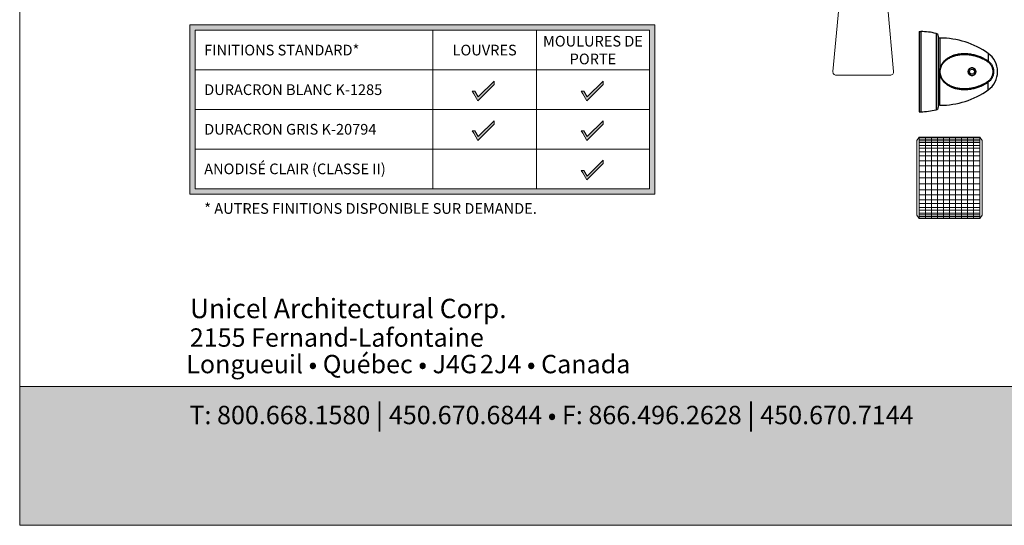
# Model space of a CAD drawing. Extents: x -54 to 133, y -173 to -42.
# Drawn here: x -33 to -28, y -93 to -91 of the extents above; entities that cross this region are included whole.
import ezdxf

# ---------------------------------------------------------------- set-up
doc = ezdxf.new("R2010")
doc.units = 0
doc.header["$LTSCALE"] = 0.375
doc.header["$MEASUREMENT"] = 0
doc.layers.get('0').update_dxf_attribs({"linetype": 'CONTINUOUS', "lineweight": 0})
doc.layers.get('DEFPOINTS').update_dxf_attribs({"linetype": 'CONTINUOUS', "lineweight": 5})
doc.layers.add('Catalogue Texte Français', color=7, linetype='CONTINUOUS', lineweight=5)
doc.layers.add('OPERATOR', color=80, linetype='CONTINUOUS')
doc.styles.add('Archi_1', font='txt', dxfattribs={"height": 0.075})
doc.styles.add('Arial_Bold', font='arialbd.ttf')
doc.styles.add('T_ISO_0.5', font='arial.ttf', dxfattribs={"height": 0.06})

msp = doc.modelspace()

# ---------------------------------------------------------------- hatches: boundary and pattern name
at = {"ltscale": 0.15, "true_color": 0x009ada}
h = msp.add_hatch(color=142, dxfattribs=at)
h.dxf.hatch_style = 1
h.paths.add_polyline_path([(-32.52892224, -92.50699508), (-32.52892224, -93.0935915), (-24.02895905, -93.0935915), (-24.02895905, -92.50669856)])
at = {"layer": 'Catalogue Texte Français', "ltscale": 0.15}
h = msp.add_hatch(color=8, dxfattribs=at)
h.dxf.hatch_style = 1
h.paths.add_polyline_path([(-31.80961225, -91.69309835), (-29.84457092, -91.69309835), (-29.84457092, -90.97773565), (-31.80961225, -90.97773565)])
edge = h.paths.add_edge_path(flags=0)
edge.add_line((-31.78681225, -91.00053565), (-31.78681225, -91.16797633))
h.paths.add_polyline_path([(-31.78681225, -91.67029835), (-29.86737092, -91.67029835), (-29.86737092, -91.00053565), (-31.78681225, -91.00053565)], flags=16)
at = {"layer": 'Catalogue Texte Français', "ltscale": 0.15, "true_color": 0x009ada}
h = msp.add_hatch(color=142, dxfattribs=at)
h.dxf.hatch_style = 1
h.paths.add_polyline_path([(-30.61671473, -91.25787026), (-30.60574508, -91.25787026), (-30.59149508, -91.28255198), (-30.52431993, -91.21537684), (-30.52431993, -91.22962684), (-30.5932337, -91.2985406), (-30.61049508, -91.26864302)])
h = msp.add_hatch(color=142, dxfattribs=at)
h.dxf.hatch_style = 1
h.paths.add_polyline_path([(-30.15573797, -91.25787026), (-30.14476831, -91.25787026), (-30.13051831, -91.28255198), (-30.06334317, -91.21537684), (-30.06334317, -91.22962684), (-30.13225693, -91.2985406), (-30.14951831, -91.26864302)])
h = msp.add_hatch(color=142, dxfattribs=at)
h.dxf.hatch_style = 1
h.paths.add_polyline_path([(-30.61671473, -91.42531093), (-30.60574508, -91.42531093), (-30.59149508, -91.44999266), (-30.52431993, -91.38281751), (-30.52431993, -91.39706751), (-30.5932337, -91.46598128), (-30.61049508, -91.43608369)])
h = msp.add_hatch(color=142, dxfattribs=at)
h.dxf.hatch_style = 1
h.paths.add_polyline_path([(-30.15573797, -91.42531093), (-30.14476831, -91.42531093), (-30.13051831, -91.44999266), (-30.06334317, -91.38281751), (-30.06334317, -91.39706751), (-30.13225693, -91.46598128), (-30.14951831, -91.43608369)])
h = msp.add_hatch(color=142, dxfattribs=at)
h.dxf.hatch_style = 1
h.paths.add_polyline_path([(-30.15573797, -91.59275161), (-30.14476831, -91.59275161), (-30.13051831, -91.61743333), (-30.06334317, -91.55025819), (-30.06334317, -91.56450819), (-30.13225693, -91.63342195), (-30.14951831, -91.60352437)])

# ---------------------------------------------------------------- linework, layer by layer
at = {"color": 142, "ltscale": 0.15, "true_color": 0x009ada}
msp.add_lwpolyline([(-32.52892224, -92.50699508), (-32.52892224, -93.0935915), (-24.02895905, -93.0935915), (-24.02895905, -92.50669856)], close=True, dxfattribs=at)
at = {"layer": 'Catalogue Texte Français', "ltscale": 0.15}
for p, q in [((-31.78681225, -91.335417), (-31.78681225, -91.00053565)), ((-31.78681225, -91.00053565), (-31.78681225, -91.16797633)), ((-30.78283914, -91.00053565), (-30.78283914, -91.67029835)), ((-30.78283914, -91.00053565), (-29.86737092, -91.00053565)), ((-30.3454422, -91.00053565), (-30.3454422, -91.67029835)), ((-31.78681225, -91.16797633), (-29.86737092, -91.16797633)), ((-31.78681225, -91.335417), (-29.86737092, -91.335417)), ((-31.78681225, -91.335417), (-31.78681225, -91.67029835)), ((-31.78681225, -91.50285768), (-29.86737092, -91.50285768))]:
    msp.add_line(p, q, dxfattribs=at)
for points in [[(-31.80961225, -91.69309835), (-29.84457092, -91.69309835), (-29.84457092, -90.97773565), (-31.80961225, -90.97773565)], [(-31.78681225, -91.67029835), (-29.86737092, -91.67029835), (-29.86737092, -91.00053565), (-31.78681225, -91.00053565)]]:
    msp.add_lwpolyline(points, close=True, dxfattribs=at)
at = {"layer": 'Catalogue Texte Français', "lineweight": 0, "ltscale": 0.15}
for points in [[(-30.61671473, -91.25787026), (-30.60574508, -91.25787026), (-30.59149508, -91.28255198), (-30.52431993, -91.21537684), (-30.52431993, -91.22962684), (-30.5932337, -91.2985406), (-30.61049508, -91.26864302), (-30.61671473, -91.25787026)], [(-30.15573797, -91.25787026), (-30.14476831, -91.25787026), (-30.13051831, -91.28255198), (-30.06334317, -91.21537684), (-30.06334317, -91.22962684), (-30.13225693, -91.2985406), (-30.14951831, -91.26864302), (-30.15573797, -91.25787026)], [(-30.61671473, -91.42531093), (-30.60574508, -91.42531093), (-30.59149508, -91.44999266), (-30.52431993, -91.38281751), (-30.52431993, -91.39706751), (-30.5932337, -91.46598128), (-30.61049508, -91.43608369), (-30.61671473, -91.42531093)], [(-30.15573797, -91.42531093), (-30.14476831, -91.42531093), (-30.13051831, -91.44999266), (-30.06334317, -91.38281751), (-30.06334317, -91.39706751), (-30.13225693, -91.46598128), (-30.14951831, -91.43608369), (-30.15573797, -91.42531093)], [(-30.15573797, -91.59275161), (-30.14476831, -91.59275161), (-30.13051831, -91.61743333), (-30.06334317, -91.55025819), (-30.06334317, -91.56450819), (-30.13225693, -91.63342195), (-30.14951831, -91.60352437), (-30.15573797, -91.59275161)]]:
    msp.add_lwpolyline(points, dxfattribs=at)
at = {"layer": 'DEFPOINTS', "color": 3, "ltscale": 0.15}
msp.add_lwpolyline([(-32.52892224, -93.0935915), (-24.02897907, -93.0935915), (-24.02897907, -82.09366504), (-32.52892224, -82.09366504)], close=True, dxfattribs=at)
at = {"layer": 'OPERATOR', "lineweight": 0}
for p, q in [((-29.06803238, -90.90657521), (-29.09270846, -91.17419798)), ((-28.86040466, -90.90657521), (-28.83572858, -91.17419798)), ((-28.85066522, -91.19057521), (-29.07777182, -91.19057521))]:
    msp.add_line(p, q, dxfattribs=at)
at = {"layer": 'OPERATOR', "color": 142}
for p, q in [((-28.72838413, -91.00614024), (-28.72838413, -91.34483678)), ((-28.72838413, -91.00614024), (-28.72109691, -91.00614024)), ((-28.72109691, -91.00614024), (-28.72109691, -91.34483678)), ((-28.65637768, -91.01398297), (-28.65637768, -91.33699405)), ((-28.64709697, -91.02582312), (-28.64709697, -91.3251539)), ((-28.64032303, -91.03323596), (-28.64709697, -91.03323596)), ((-28.64032303, -91.03323596), (-28.64032303, -91.1632544)), ((-28.43649508, -91.09809031), (-28.43649508, -91.13043831)), ((-28.64032303, -91.31774105), (-28.64032303, -91.18772261)), ((-28.51655463, -91.1762161), (-28.51132964, -91.16571097)), ((-28.51006941, -91.18599364), (-28.51655463, -91.1762161)), ((-28.51132964, -91.16571097), (-28.49961943, -91.16498337)), ((-28.4983592, -91.18526605), (-28.51006941, -91.18599364)), ((-28.49961943, -91.16498337), (-28.49313421, -91.17476092)), ((-28.49313421, -91.17476092), (-28.4983592, -91.18526605)), ((-28.43649508, -91.2528867), (-28.43649508, -91.22053876)), ((-28.64032303, -91.31774105), (-28.64709697, -91.31774105)), ((-28.72838413, -91.34483678), (-28.72109691, -91.34483678))]:
    msp.add_line(p, q, dxfattribs=at)
at = {"layer": 'OPERATOR', "color": 142, "lineweight": 0, "ltscale": 0.75}
for p, q in [((-28.73791954, -91.46643879), (-28.72735835, -91.45209153)), ((-28.72735835, -91.79642584), (-28.72735835, -91.45209153)), ((-28.70185211, -91.79642584), (-28.70185211, -91.45209153)), ((-28.4722959, -91.79642584), (-28.4722959, -91.45209153)), ((-28.46173473, -91.46643879), (-28.4722959, -91.45209153)), ((-28.47229592, -91.45387812), (-28.72735835, -91.45387812)), ((-28.47229592, -91.46101984), (-28.72735835, -91.46101984)), ((-28.47229592, -91.46816156), (-28.72735835, -91.46816156)), ((-28.47229592, -91.47530329), (-28.72735835, -91.47530329)), ((-28.47229592, -91.48703591), (-28.72735835, -91.48703591)), ((-28.47229592, -91.49876852), (-28.72735835, -91.49876852)), ((-28.47229592, -91.51509226), (-28.72735835, -91.51509226)), ((-28.47229592, -91.53141601), (-28.72735835, -91.53141601)), ((-28.47229592, -91.5523311), (-28.72735835, -91.5523311)), ((-28.47229592, -91.5732462), (-28.72735835, -91.5732462)), ((-28.47229592, -91.59875244), (-28.72735835, -91.59875244)), ((-28.47229592, -91.62425868), (-28.72735835, -91.62425868)), ((-28.47229592, -91.64976493), (-28.72735835, -91.64976493)), ((-28.47229592, -91.67527117), (-28.72735835, -91.67527117)), ((-28.47229592, -91.69618626), (-28.72735835, -91.69618626)), ((-28.47229592, -91.71710136), (-28.72735835, -91.71710136)), ((-28.47229592, -91.7334251), (-28.72735835, -91.7334251)), ((-28.72735835, -91.79642584), (-28.73791954, -91.78207857)), ((-28.47229592, -91.74974884), (-28.72735835, -91.74974884)), ((-28.47229592, -91.76148146), (-28.72735835, -91.76148146)), ((-28.47229592, -91.77321408), (-28.72735835, -91.77321408)), ((-28.47229592, -91.7803558), (-28.72735835, -91.7803558)), ((-28.4722959, -91.79642584), (-28.46173473, -91.78207857)), ((-28.47229592, -91.78749752), (-28.72735835, -91.78749752)), ((-28.47229592, -91.79463925), (-28.72735835, -91.79463925)), ((-28.4722959, -91.79642584), (-28.72735835, -91.79642584))]:
    msp.add_line(p, q, dxfattribs=at)
for points in [[(-28.72735835, -91.45209153), (-28.4722959, -91.45209153)], [(-28.67634586, -91.45209153), (-28.67634586, -91.79642584)], [(-28.65083962, -91.45209153), (-28.65083962, -91.79642584)], [(-28.62533338, -91.45209153), (-28.62533338, -91.79642584)], [(-28.59982714, -91.45209153), (-28.59982714, -91.79642584)], [(-28.57432089, -91.45209153), (-28.57432089, -91.79642584)], [(-28.54881465, -91.45209153), (-28.54881465, -91.79642584)], [(-28.52330841, -91.45209153), (-28.52330841, -91.79642584)], [(-28.49780217, -91.45209153), (-28.49780217, -91.79642584)], [(-28.47229592, -91.45209151), (-28.47229592, -91.79642586)], [(-28.73791954, -91.78207857), (-28.73791954, -91.46643879)], [(-28.46173473, -91.46643879), (-28.46173473, -91.78207857)], [(-28.4722959, -91.79642584), (-28.70185211, -91.79642584)]]:
    msp.add_lwpolyline(points, dxfattribs=at)
at = {"layer": 'OPERATOR', "color": 142}
msp.add_circle((-28.50484442, -91.17548851), 0.01616632, dxfattribs=at)
for centre, radius, start, end in [((-28.72109691, -91.27709747), 0.27095723, 76.18108417, 89.99999999), ((-28.65929004, -91.02582312), 0.01219308, 0, 76.18108415), ((-28.64032303, -91.38596421), 0.35272825, 54.69975156, 90), ((-28.49129656, -91.17548851), 0.09483503, 305.30024844, 54.69975156), ((-28.64032303, -90.96501281), 0.35272825, 270, 305.30024844), ((-28.65929004, -91.3251539), 0.01219308, 283.81891585, 0), ((-28.72109691, -91.07387955), 0.27095723, 270.00000001, 283.81891583)]:
    msp.add_arc(centre, radius, start, end, dxfattribs=at)
at = {"layer": 'OPERATOR', "lineweight": 0}
for centre, start, end in [((-29.07777182, -91.17557521), 174.73195462, 270), ((-28.85066522, -91.17557521), 270, 5.26804538)]:
    msp.add_arc(centre, 0.015, start, end, dxfattribs=at)
at = {"layer": 'OPERATOR', "color": 142}
for centre, major_axis, ratio, start_param, end_param in [((-28.44040949, -91.13365619), (-0.00386298, -0.00556449), 0.2935472034, 1.7718355659, 2.3742563815), ((-28.64032254, -91.16383709), (0.00661539, -0.00145696), 0.0839991147, 1.2065057563, 1.5893694775), ((-28.64032283, -91.18714001), (0.00661539, 0.00145697), 0.0839996191, 4.6938598777, 5.0767270154), ((-28.44040947, -91.21732086), (-0.00386298, 0.00556449), 0.2935472306, 3.9089301414, 4.5113556495)]:
    msp.add_ellipse(centre, major_axis=major_axis, ratio=ratio, start_param=start_param, end_param=end_param, dxfattribs=at)
for points, knots in [([(-28.64032303, -91.1632544), (-28.63965011, -91.160109), (-28.63870619, -91.15693837), (-28.63746198, -91.15375955), (-28.63621778, -91.15058072), (-28.63467329, -91.14739365), (-28.6327904, -91.14421638), (-28.63090751, -91.14103911), (-28.62868622, -91.13787166), (-28.62607367, -91.13474277), (-28.62346111, -91.13161389), (-28.62045733, -91.12852384), (-28.61704084, -91.1255438), (-28.61362434, -91.12256375), (-28.60979502, -91.11969314), (-28.60548799, -91.11697762), (-28.60118096, -91.1142621), (-28.59639655, -91.11170268), (-28.59112469, -91.10941544), (-28.58614679, -91.10725572), (-28.58073546, -91.1053423), (-28.57529518, -91.10382098), (-28.57497392, -91.10373115), (-28.57465256, -91.10364265), (-28.57433118, -91.10355552), (-28.5685674, -91.10199289), (-28.56279632, -91.10087429), (-28.55740357, -91.10012173), (-28.55201083, -91.09936917), (-28.54699433, -91.09897752), (-28.54226384, -91.09880543), (-28.53753336, -91.09863334), (-28.53308948, -91.09868185), (-28.52885997, -91.0988823), (-28.52463045, -91.09908276), (-28.52061578, -91.09943612), (-28.51683051, -91.09988953), (-28.51304523, -91.10034293), (-28.50948916, -91.10089604), (-28.50611927, -91.10151515), (-28.50274938, -91.10213426), (-28.49956578, -91.10281953), (-28.4965355, -91.10355028), (-28.49350522, -91.10428103), (-28.49062832, -91.10505731), (-28.48787504, -91.1058678), (-28.48512176, -91.10667829), (-28.48249245, -91.10752345), (-28.48004093, -91.1083663), (-28.47758942, -91.10920915), (-28.47531539, -91.11004931), (-28.47320042, -91.11087225), (-28.47108544, -91.11169519), (-28.46912934, -91.11250069), (-28.46726028, -91.11330508), (-28.46539121, -91.11410947), (-28.46360925, -91.11491283), (-28.46185569, -91.11573692), (-28.46010214, -91.11656102), (-28.45837707, -91.11740595), (-28.45664656, -91.11828966), (-28.45491605, -91.11917337), (-28.45318025, -91.12009602), (-28.45144926, -91.12105553), (-28.44971826, -91.12201503), (-28.44799209, -91.12301141), (-28.44628185, -91.12404116), (-28.44457162, -91.12507092), (-28.44287749, -91.12613421), (-28.44124182, -91.12720385), (-28.43960617, -91.12827348), (-28.43802873, -91.12934925), (-28.43649503, -91.13043832)], [0, 0, 0, 0, 0.04347826087, 0.04347826087, 0.04347826087, 0.08695652174, 0.08695652174, 0.08695652174, 0.13043478261, 0.13043478261, 0.13043478261, 0.17391304348, 0.17391304348, 0.17391304348, 0.21739130435, 0.21739130435, 0.21739130435, 0.26086956522, 0.26086956522, 0.26086956522, 0.30192352545, 0.30192352545, 0.30192352545, 0.30434782609, 0.30434782609, 0.30434782609, 0.34782608696, 0.34782608696, 0.34782608696, 0.39130434783, 0.39130434783, 0.39130434783, 0.4347826087, 0.4347826087, 0.4347826087, 0.47826086957, 0.47826086957, 0.47826086957, 0.52173913043, 0.52173913043, 0.52173913043, 0.5652173913, 0.5652173913, 0.5652173913, 0.60869565217, 0.60869565217, 0.60869565217, 0.65217391304, 0.65217391304, 0.65217391304, 0.69565217391, 0.69565217391, 0.69565217391, 0.73913043478, 0.73913043478, 0.73913043478, 0.78260869565, 0.78260869565, 0.78260869565, 0.82608695652, 0.82608695652, 0.82608695652, 0.86956521739, 0.86956521739, 0.86956521739, 0.91304347826, 0.91304347826, 0.91304347826, 0.95652173913, 0.95652173913, 0.95652173913, 0.99999956462, 0.99999956462, 0.99999956462, 0.99999956462]), ([(-28.63785121, -91.16383697), (-28.63719068, -91.16083721), (-28.63626672, -91.15782264), (-28.63504762, -91.15479707), (-28.63382852, -91.15177149), (-28.63231428, -91.14873491), (-28.63046849, -91.14570867), (-28.6286227, -91.14268243), (-28.62644537, -91.13966653), (-28.62388453, -91.13668789), (-28.62132369, -91.13370926), (-28.61837933, -91.13076788), (-28.61503029, -91.12793224), (-28.61168126, -91.1250966), (-28.60792756, -91.1223667), (-28.6037058, -91.11978648), (-28.59948403, -91.11720625), (-28.5947942, -91.1147757), (-28.5896273, -91.11261072), (-28.58446039, -91.11044575), (-28.57881634, -91.10854635), (-28.57316568, -91.1070762), (-28.56751502, -91.10560605), (-28.56185776, -91.10456515), (-28.55657011, -91.10387123), (-28.55128247, -91.10317731), (-28.54636451, -91.10283038), (-28.54172705, -91.10269317), (-28.5370896, -91.10255595), (-28.53273263, -91.10262844), (-28.52858624, -91.10284689), (-28.52443986, -91.10306535), (-28.52050404, -91.10342976), (-28.51679303, -91.10388907), (-28.51308203, -91.10434837), (-28.50959586, -91.10490257), (-28.50629225, -91.1055192), (-28.50298864, -91.10613583), (-28.49986759, -91.10681489), (-28.49689685, -91.10753668), (-28.49392612, -91.10825846), (-28.49110569, -91.10902296), (-28.48840666, -91.10981968), (-28.48570763, -91.11061639), (-28.48313, -91.11144532), (-28.48072659, -91.11227056), (-28.47832317, -91.1130958), (-28.47609398, -91.11391736), (-28.47402057, -91.11472091), (-28.47194715, -91.11552445), (-28.47002953, -91.11630998), (-28.46819725, -91.11709358), (-28.46636498, -91.11787719), (-28.46461804, -91.11865887), (-28.462899, -91.11945989), (-28.46117995, -91.1202609), (-28.45948878, -91.12108126), (-28.45779236, -91.12193835), (-28.45609594, -91.12279544), (-28.45439427, -91.12368925), (-28.45269732, -91.12461755), (-28.45100036, -91.12554586), (-28.44930813, -91.12650864), (-28.44763159, -91.12750234), (-28.44595505, -91.12849605), (-28.4442942, -91.12952067), (-28.44269076, -91.13054959), (-28.44108731, -91.13157851), (-28.43954126, -91.13261172), (-28.43803756, -91.13365616)], [0.00000003829, 0.00000003829, 0.00000003829, 0.00000003829, 0.04347826087, 0.04347826087, 0.04347826087, 0.08695652174, 0.08695652174, 0.08695652174, 0.13043478261, 0.13043478261, 0.13043478261, 0.17391304348, 0.17391304348, 0.17391304348, 0.21739130435, 0.21739130435, 0.21739130435, 0.26086956522, 0.26086956522, 0.26086956522, 0.30434782609, 0.30434782609, 0.30434782609, 0.34782608696, 0.34782608696, 0.34782608696, 0.39130434783, 0.39130434783, 0.39130434783, 0.4347826087, 0.4347826087, 0.4347826087, 0.47826086957, 0.47826086957, 0.47826086957, 0.52173913043, 0.52173913043, 0.52173913043, 0.5652173913, 0.5652173913, 0.5652173913, 0.60869565217, 0.60869565217, 0.60869565217, 0.65217391304, 0.65217391304, 0.65217391304, 0.69565217391, 0.69565217391, 0.69565217391, 0.73913043478, 0.73913043478, 0.73913043478, 0.78260869565, 0.78260869565, 0.78260869565, 0.82608695652, 0.82608695652, 0.82608695652, 0.86956521739, 0.86956521739, 0.86956521739, 0.91304347826, 0.91304347826, 0.91304347826, 0.95652173913, 0.95652173913, 0.95652173913, 1, 1, 1, 1]), ([(-28.48818733, -91.17548851), (-28.48818733, -91.17757297), (-28.48860327, -91.17978578), (-28.49026298, -91.18383255), (-28.49150578, -91.18566696), (-28.49442641, -91.18866559), (-28.49633762, -91.18998594), (-28.50049733, -91.19172563), (-28.50274558, -91.1921456), (-28.50694408, -91.1921456), (-28.50919272, -91.19172533), (-28.51335263, -91.18998514), (-28.51526369, -91.18866461), (-28.51818361, -91.18566611), (-28.51942609, -91.18383208), (-28.52108553, -91.1797858), (-28.52150152, -91.17757308), (-28.52150152, -91.17340394), (-28.52108553, -91.17119122), (-28.51942609, -91.16714493), (-28.51818361, -91.16531091), (-28.51526369, -91.16231241), (-28.51335263, -91.16099187), (-28.50919272, -91.15925169), (-28.50694408, -91.15883141), (-28.50274558, -91.15883141), (-28.50049733, -91.15925139), (-28.49633762, -91.16099107), (-28.49442641, -91.16231143), (-28.49150578, -91.16531006), (-28.49026298, -91.16714447), (-28.48860327, -91.17119124), (-28.48818733, -91.17340404), (-28.48818733, -91.17548851)], [0, 0, 0, 0, 0.04615780436, 0.04615780436, 0.09231560872, 0.09231560872, 0.14203149224, 0.14203149224, 0.19174737576, 0.19174737576, 0.24148271443, 0.24148271443, 0.2912180531, 0.2912180531, 0.33737808998, 0.33737808998, 0.38353812686, 0.38353812686, 0.42969816375, 0.42969816375, 0.47585820063, 0.47585820063, 0.5255935393, 0.5255935393, 0.57532887796, 0.57532887796, 0.62504476149, 0.62504476149, 0.67476064501, 0.67476064501, 0.72091844937, 0.72091844937, 0.76707625373, 0.76707625373, 0.76707625373, 0.76707625373]), ([(-28.43803756, -91.13365616), (-28.43581729, -91.13519851), (-28.43383946, -91.13685846), (-28.43207406, -91.1385744), (-28.43030867, -91.14029034), (-28.42875571, -91.14206228), (-28.42737514, -91.14386441), (-28.42599457, -91.14566655), (-28.42478638, -91.14749888), (-28.42372345, -91.14934648), (-28.42266052, -91.15119408), (-28.42174285, -91.15305696), (-28.42094716, -91.15494067), (-28.42015147, -91.15682439), (-28.41947777, -91.15872895), (-28.41891744, -91.16065293), (-28.41835711, -91.16257691), (-28.41791016, -91.16452031), (-28.41757339, -91.16648481), (-28.41723663, -91.16844931), (-28.41701004, -91.17043491), (-28.41689549, -91.17242655), (-28.41678093, -91.17441818), (-28.4167784, -91.17641585), (-28.41688749, -91.17840809), (-28.41699658, -91.18040033), (-28.41721729, -91.18238715), (-28.41754986, -91.18435389), (-28.41788242, -91.18632064), (-28.41832684, -91.18826731), (-28.41886158, -91.19013087), (-28.41939632, -91.19199444), (-28.42002138, -91.1937749), (-28.42068992, -91.19541636), (-28.42135846, -91.19705782), (-28.42207048, -91.19856027), (-28.42279251, -91.19993824), (-28.42351454, -91.2013162), (-28.42424658, -91.20256967), (-28.42508071, -91.20385528), (-28.42591483, -91.20514089), (-28.42685105, -91.20645865), (-28.42785535, -91.20772912), (-28.42885964, -91.20899958), (-28.42993203, -91.21022277), (-28.43105019, -91.21137663), (-28.43216835, -91.2125305), (-28.43333229, -91.21361504), (-28.43450252, -91.21460629), (-28.43567275, -91.21559754), (-28.43684928, -91.2164955), (-28.43803756, -91.21732086)], [0, 0, 0, 0, 0.05882352941, 0.05882352941, 0.05882352941, 0.11764705882, 0.11764705882, 0.11764705882, 0.17647058824, 0.17647058824, 0.17647058824, 0.23529411765, 0.23529411765, 0.23529411765, 0.29411764706, 0.29411764706, 0.29411764706, 0.35294117647, 0.35294117647, 0.35294117647, 0.41176470588, 0.41176470588, 0.41176470588, 0.47058823529, 0.47058823529, 0.47058823529, 0.52941176471, 0.52941176471, 0.52941176471, 0.58823529412, 0.58823529412, 0.58823529412, 0.64705882353, 0.64705882353, 0.64705882353, 0.70588235294, 0.70588235294, 0.70588235294, 0.76470588235, 0.76470588235, 0.76470588235, 0.82352941176, 0.82352941176, 0.82352941176, 0.88235294118, 0.88235294118, 0.88235294118, 0.94117647059, 0.94117647059, 0.94117647059, 0.99999999808, 0.99999999808, 0.99999999808, 0.99999999808]), ([(-28.43649498, -91.13043835), (-28.43410423, -91.13209822), (-28.4319714, -91.13388713), (-28.43006889, -91.13573559), (-28.42816639, -91.13758405), (-28.42649377, -91.13949176), (-28.42500642, -91.14143219), (-28.42351906, -91.14337263), (-28.42221727, -91.14534594), (-28.42107212, -91.14733565), (-28.41992698, -91.14932537), (-28.41893831, -91.15133143), (-28.41808089, -91.15335995), (-28.41722346, -91.15538846), (-28.41649763, -91.15743953), (-28.41589394, -91.15951155), (-28.41529025, -91.16158356), (-28.4148087, -91.16367654), (-28.41444572, -91.16579229), (-28.41408273, -91.16790805), (-28.41383866, -91.17004662), (-28.41371527, -91.17219166), (-28.41359189, -91.1743367), (-28.41358912, -91.17648822), (-28.41370676, -91.1786338), (-28.4138244, -91.18077939), (-28.4140625, -91.18291902), (-28.41442055, -91.18503692), (-28.4147786, -91.18715482), (-28.41525762, -91.18925087), (-28.41583376, -91.19125743), (-28.41640991, -91.19326398), (-28.41708313, -91.19518107), (-28.4178034, -91.19694862), (-28.41852368, -91.19871618), (-28.41928982, -91.20033461), (-28.4200688, -91.20181836), (-28.42084777, -91.20330212), (-28.42163702, -91.20465204), (-28.42253442, -91.20603711), (-28.42343183, -91.20742218), (-28.42444109, -91.20884073), (-28.42552364, -91.21020854), (-28.4266062, -91.21157635), (-28.42776139, -91.21289385), (-28.42896577, -91.21413655), (-28.43017016, -91.21537925), (-28.4314239, -91.21654703), (-28.43268546, -91.21761472), (-28.43394701, -91.21868239), (-28.43521567, -91.21965052), (-28.43649514, -91.22053878)], [0, 0, 0, 0, 0.05882352941, 0.05882352941, 0.05882352941, 0.11764705882, 0.11764705882, 0.11764705882, 0.17647058824, 0.17647058824, 0.17647058824, 0.23529411765, 0.23529411765, 0.23529411765, 0.29411764706, 0.29411764706, 0.29411764706, 0.35294117647, 0.35294117647, 0.35294117647, 0.41176470588, 0.41176470588, 0.41176470588, 0.47058823529, 0.47058823529, 0.47058823529, 0.52941176471, 0.52941176471, 0.52941176471, 0.58823529412, 0.58823529412, 0.58823529412, 0.64705882353, 0.64705882353, 0.64705882353, 0.70588235294, 0.70588235294, 0.70588235294, 0.76470588235, 0.76470588235, 0.76470588235, 0.82352941176, 0.82352941176, 0.82352941176, 0.88235294118, 0.88235294118, 0.88235294118, 0.94117647059, 0.94117647059, 0.94117647059, 0.99999917732, 0.99999917732, 0.99999917732, 0.99999917732]), ([(-28.64032304, -91.18772261), (-28.64075592, -91.18565858), (-28.64107612, -91.18360276), (-28.64128804, -91.1815651), (-28.64149996, -91.17952745), (-28.6416036, -91.17750798), (-28.6416036, -91.17548851), (-28.6416036, -91.17346904), (-28.64149996, -91.17144957), (-28.64128804, -91.16941191), (-28.64107612, -91.16737426), (-28.64075592, -91.16531843), (-28.64032303, -91.1632544)], [0.00000031246, 0.00000031246, 0.00000031246, 0.00000031246, 0.25, 0.25, 0.25, 0.5, 0.5, 0.5, 0.75, 0.75, 0.75, 1, 1, 1, 1]), ([(-28.43649519, -91.22053881), (-28.43802875, -91.22162778), (-28.43960623, -91.22270357), (-28.44124188, -91.22377321), (-28.44287754, -91.22484284), (-28.44457164, -91.22590611), (-28.44628182, -91.22693584), (-28.44799201, -91.22796557), (-28.44971814, -91.22896191), (-28.45144909, -91.2299214), (-28.45318005, -91.23088089), (-28.45491582, -91.23180353), (-28.45664632, -91.23268724), (-28.45837682, -91.23357094), (-28.46010189, -91.23441588), (-28.46185547, -91.23523999), (-28.46360906, -91.23606411), (-28.46539107, -91.23686748), (-28.46726019, -91.2376719), (-28.46912931, -91.23847632), (-28.47108548, -91.23928185), (-28.47320054, -91.24010482), (-28.4753156, -91.24092778), (-28.47758972, -91.24176798), (-28.48004132, -91.24261085), (-28.48249291, -91.24345373), (-28.48512229, -91.2442989), (-28.48787567, -91.2451094), (-28.49062904, -91.24591991), (-28.49350607, -91.24669621), (-28.49653649, -91.24742698), (-28.49956692, -91.24815774), (-28.50275069, -91.24884303), (-28.50612077, -91.24946215), (-28.50949085, -91.25008126), (-28.51304713, -91.25063436), (-28.51683253, -91.25108773), (-28.52061794, -91.25154111), (-28.52463266, -91.25189442), (-28.52886246, -91.25209483), (-28.53309226, -91.25229524), (-28.53753666, -91.25234369), (-28.54226786, -91.25217144), (-28.54699906, -91.25199919), (-28.5520165, -91.25160727), (-28.55740907, -91.25085453), (-28.56280163, -91.25010179), (-28.56857142, -91.24898312), (-28.57433348, -91.24742087), (-28.57977426, -91.24594574), (-28.58520931, -91.24407293), (-28.5902363, -91.24194254), (-28.59053314, -91.24181674), (-28.59082856, -91.24169006), (-28.59112247, -91.24156255), (-28.59639368, -91.23927565), (-28.60117895, -91.23671603), (-28.60548653, -91.23400032), (-28.60979412, -91.2312846), (-28.61362368, -91.22841382), (-28.61704033, -91.22543367), (-28.62045698, -91.22245352), (-28.62346083, -91.21936343), (-28.62607344, -91.21623452), (-28.62868604, -91.21310562), (-28.63090735, -91.20993816), (-28.63279027, -91.20676086), (-28.63467319, -91.20358356), (-28.63621772, -91.20039642), (-28.63746195, -91.19721755), (-28.63870618, -91.19403868), (-28.63965011, -91.19086804), (-28.64032303, -91.18772262)], [0, 0, 0, 0, 0.0434782609, 0.0434782609, 0.0434782609, 0.0869565217, 0.0869565217, 0.0869565217, 0.1304347826, 0.1304347826, 0.1304347826, 0.1739130435, 0.1739130435, 0.1739130435, 0.2173913043, 0.2173913043, 0.2173913043, 0.2608695652, 0.2608695652, 0.2608695652, 0.3043478261, 0.3043478261, 0.3043478261, 0.347826087, 0.347826087, 0.347826087, 0.3913043478, 0.3913043478, 0.3913043478, 0.4347826087, 0.4347826087, 0.4347826087, 0.4782608696, 0.4782608696, 0.4782608696, 0.5217391304, 0.5217391304, 0.5217391304, 0.5652173913, 0.5652173913, 0.5652173913, 0.6086956522, 0.6086956522, 0.6086956522, 0.652173913, 0.652173913, 0.652173913, 0.6956521739, 0.6956521739, 0.6956521739, 0.736706188, 0.736706188, 0.736706188, 0.7391304348, 0.7391304348, 0.7391304348, 0.7826086957, 0.7826086957, 0.7826086957, 0.8260869565, 0.8260869565, 0.8260869565, 0.8695652174, 0.8695652174, 0.8695652174, 0.9130434783, 0.9130434783, 0.9130434783, 0.9565217391, 0.9565217391, 0.9565217391, 1, 1, 1, 1]), ([(-28.63785122, -91.18714004), (-28.63828399, -91.18517384), (-28.63860389, -91.18321703), (-28.63881568, -91.18127668), (-28.63902746, -91.17933632), (-28.63913114, -91.17741241), (-28.63913114, -91.17548851), (-28.63913114, -91.1735646), (-28.63902746, -91.1716407), (-28.63881568, -91.16970034), (-28.63860389, -91.16775998), (-28.63828399, -91.16580318), (-28.63785122, -91.16383698)], [0, 0, 0, 0, 0.25, 0.25, 0.25, 0.5, 0.5, 0.5, 0.75, 0.75, 0.75, 1, 1, 1, 1]), ([(-28.43803756, -91.21732086), (-28.43954131, -91.21836533), (-28.44108738, -91.21939855), (-28.44269082, -91.22042747), (-28.44429426, -91.22145638), (-28.44595507, -91.22248098), (-28.44763156, -91.22347466), (-28.44930806, -91.22446834), (-28.45100024, -91.22543109), (-28.45269716, -91.22635938), (-28.45439407, -91.22728766), (-28.45609571, -91.22818146), (-28.45779212, -91.22903855), (-28.45948853, -91.22989563), (-28.46117971, -91.230716), (-28.46289878, -91.23151703), (-28.46461786, -91.23231807), (-28.46636484, -91.23309977), (-28.46819717, -91.2338834), (-28.4700295, -91.23466703), (-28.4719472, -91.23545258), (-28.47402069, -91.23625616), (-28.47609418, -91.23705973), (-28.47832346, -91.23788132), (-28.48072696, -91.23870659), (-28.48313046, -91.23953185), (-28.48570816, -91.24036079), (-28.48840728, -91.24115752), (-28.4911064, -91.24195425), (-28.49392694, -91.24271878), (-28.49689782, -91.24344058), (-28.4998687, -91.24416238), (-28.50298992, -91.24484145), (-28.50629372, -91.24545809), (-28.50959751, -91.24607472), (-28.51308389, -91.24662892), (-28.51679502, -91.2470882), (-28.52050615, -91.24754748), (-28.52444202, -91.24791184), (-28.52858869, -91.24813025), (-28.53273535, -91.24834866), (-28.53709282, -91.24842111), (-28.54173099, -91.24828374), (-28.54636916, -91.24814636), (-28.55128803, -91.24779917), (-28.5565755, -91.24710508), (-28.56186297, -91.246411), (-28.56751895, -91.24537002), (-28.57316793, -91.24390024), (-28.5788169, -91.24243045), (-28.58445884, -91.24053187), (-28.58962512, -91.23836721), (-28.59479139, -91.23620255), (-28.59948207, -91.23377182), (-28.60370437, -91.23119141), (-28.60792668, -91.22861101), (-28.61168061, -91.22588095), (-28.61502979, -91.2230452), (-28.61837898, -91.22020946), (-28.62132341, -91.21726804), (-28.6238843, -91.21428939), (-28.62644519, -91.21131073), (-28.62862254, -91.20829484), (-28.63046836, -91.20526856), (-28.63231418, -91.20224229), (-28.63382847, -91.19920564), (-28.63504759, -91.19618002), (-28.63626672, -91.19315441), (-28.63719068, -91.19013982), (-28.63785121, -91.18714005)], [0, 0, 0, 0, 0.04347826087, 0.04347826087, 0.04347826087, 0.08695652174, 0.08695652174, 0.08695652174, 0.13043478261, 0.13043478261, 0.13043478261, 0.17391304348, 0.17391304348, 0.17391304348, 0.21739130435, 0.21739130435, 0.21739130435, 0.26086956522, 0.26086956522, 0.26086956522, 0.30434782609, 0.30434782609, 0.30434782609, 0.34782608696, 0.34782608696, 0.34782608696, 0.39130434783, 0.39130434783, 0.39130434783, 0.4347826087, 0.4347826087, 0.4347826087, 0.47826086957, 0.47826086957, 0.47826086957, 0.52173913043, 0.52173913043, 0.52173913043, 0.5652173913, 0.5652173913, 0.5652173913, 0.60869565217, 0.60869565217, 0.60869565217, 0.65217391304, 0.65217391304, 0.65217391304, 0.69565217391, 0.69565217391, 0.69565217391, 0.73913043478, 0.73913043478, 0.73913043478, 0.78260869565, 0.78260869565, 0.78260869565, 0.82608695652, 0.82608695652, 0.82608695652, 0.86956521739, 0.86956521739, 0.86956521739, 0.91304347826, 0.91304347826, 0.91304347826, 0.95652173913, 0.95652173913, 0.95652173913, 0.99999996496, 0.99999996496, 0.99999996496, 0.99999996496])]:
    msp.add_open_spline(points, degree=3, knots=knots, dxfattribs=at)
for points in [[(-28.54950208, -91.0992402), (-28.54950528, -91.09923642), (-28.54950849, -91.09923264), (-28.5495117, -91.09922886)], [(-28.54950253, -91.25173864), (-28.54950219, -91.25173823), (-28.54950184, -91.25173782), (-28.54950149, -91.25173741)]]:
    msp.add_open_spline(points, degree=3, dxfattribs=at)

# ---------------------------------------------------------------- texts
at = {"color": 7, "ltscale": 0.15, "attachment_point": 1}
for s, width, gutter_width, insert, char_height, style in [('Unicel Architectural Corp.', 71.3756764178, 24.992, (-31.80961056, -92.13587676), 0.0818767511, 'Arial_Bold'), ('{\\fArial|b0|i0|c0|p34;2155 Fernand-Lafontaine}', 2.9751618072, 0.09372, (-31.81017514, -92.26077527), 0.0777577557, 'Archi_1'), ('{\\fArial|b0|i0|c0|p34; Longueuil • Québec • J4G{\\W0.5; }2J4 • Canada}', 2.2462823594, 0.09372, (-31.84878543, -92.37292086), 0.0777577557, 'Archi_1')]:
    msp.add_mtext_dynamic_manual_height_columns(s, width=width, gutter_width=gutter_width, heights=[0], dxfattribs=dict(at, insert=insert, char_height=char_height, style=style))
at = {"color": 7, "ltscale": 0.15, "true_color": 0xffffff, "insert": (-31.81179345, -92.58190296), "char_height": 0.07775775572, "attachment_point": 1, "style": 'Archi_1'}
msp.add_mtext_dynamic_manual_height_columns('{\\fArial|b0|i0|c0|p34;T: 800.668.1580 \\H1.0833x;|\\H0.92311x; 450.670.6844 • F: 866.496.2628 \\H1.0833x;|\\H0.92311x; 450.670.7144}', width=3.4453071622, gutter_width=0.12496, heights=[0], dxfattribs=at)
at = {"layer": 'Catalogue Texte Français', "ltscale": 0.15, "char_height": 0.045125, "attachment_point": 4, "style": 'T_ISO_0.5'}
for s, width, insert in [('\\pxqc;MOULURES DE PORTE', 0.4780712785, (-30.3454422, -91.08425599)), ('\\pxi0.83333;FINITIONS STANDARD*', 1.0039731124, (-31.78681225, -91.08425599)), ('\\pxqc;LOUVRES', 0.4373969415, (-30.78283914, -91.08425599)), ('\\pxi0.83333;DURACRON BLANC K-1285', 1.0039731124, (-31.78681225, -91.25169666)), ('\\pxi0.83333;DURACRON GRIS K-20794', 1.0039731124, (-31.78681225, -91.41913734)), ('\\pxi0.83333;ANODISÉ CLAIR (CLASSE II)', 1.0039731124, (-31.78681225, -91.58657801)), ('\\pxi0.83333;* AUTRES FINITIONS DISPONIBLE SUR DEMANDE.', 2.081736283, (-31.78681225, -91.75401869))]:
    msp.add_mtext_dynamic_manual_height_columns(s, width=width, gutter_width=0.3, heights=[0], dxfattribs=dict(at, insert=insert))

doc.saveas('drawing.dxf')
